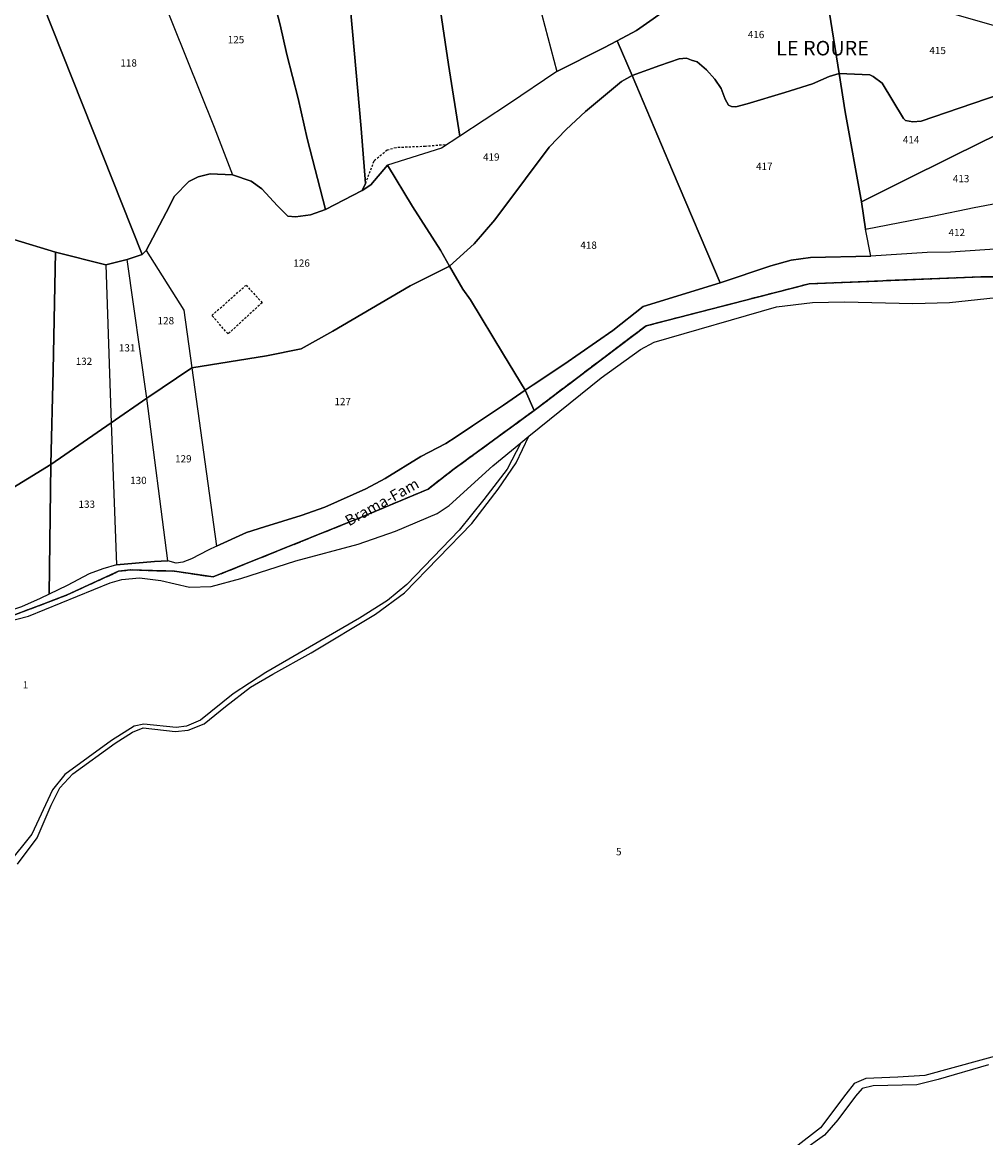
# Model space of a CAD drawing. Units: metres. Extents: x 1030542 to 1040825, y 6335779 to 6352073.
# Drawn here: x 1032794 to 1033060, y 6338424 to 6338731 of the extents above; entities that cross this region are included whole.
import ezdxf
from ezdxf.enums import TextEntityAlignment as Align

# ---------------------------------------------------------------- set-up
doc = ezdxf.new("R2010")
doc.units = ezdxf.units.M
doc.linetypes.add('TOPO1', pattern=[1, 0.6, -0.4])
doc.linetypes.add('TOPO2', pattern=[2.4, 2, -0.4])
for name, color, linetype in [('ig_cad_detail_lineaire', 252, 'TOPO1'), ('ig_cad_divers_texte', 8, 'CONTINUOUS'), ('ig_cad_hydro', 140, 'CONTINUOUS'), ('ig_cad_lieudit', 7, 'ByLayer'), ('ig_cad_lieudit_texte', 210, 'CONTINUOUS'), ('ig_cad_parcel', 3, 'CONTINUOUS'), ('ig_cad_parcel_num', 3, 'CONTINUOUS'), ('ig_cad_section', 20, 'TOPO2')]:
    doc.layers.add(name, color=color, linetype=linetype)
doc.styles.add('Times New Roman', font='times.ttf')

msp = doc.modelspace()

# ---------------------------------------------------------------- linework, layer by layer
at = {"layer": 'ig_cad_detail_lineaire'}
for points in [[(1032910.72, 6338697.29), (1032905.32, 6338696.86), (1032897.21, 6338696.5), (1032894.77, 6338695.81), (1032891.06, 6338692.76), (1032888.88, 6338686.94)], [(1032855.9, 6338658.64), (1032860.35, 6338653.78), (1032850.94, 6338645.19), (1032846.49, 6338650.28), (1032855.79, 6338658.53)]]:
    msp.add_lwpolyline(points, dxfattribs=at)
at = {"layer": 'ig_cad_hydro'}
for points in [[(1033070.16, 6338669.08), (1033049.95, 6338667.75), (1033043.46, 6338667.58), (1033027.92, 6338666.58), (1033011.37, 6338666.26), (1033006.01, 6338665.53), (1033000.45, 6338663.92), (1032986.43, 6338659.29), (1032965.22, 6338652.72), (1032956.9, 6338646.14), (1032943.41, 6338636.75), (1032935, 6338631.13), (1032932.8, 6338629.68), (1032935.28, 6338624.12), (1032966.05, 6338647.42), (1033011.01, 6338658.99), (1033058.28, 6338660.94), (1033062.32, 6338660.95)], [(1033062.32, 6338660.95), (1033058.28, 6338660.94), (1033011.01, 6338658.99), (1032966.05, 6338647.42), (1032935.28, 6338624.12), (1032912.83, 6338607.7), (1032906.03, 6338602.43), (1032887.39, 6338594.55), (1032846.85, 6338578.21), (1032836.2, 6338579.77), (1032824.12, 6338580.18), (1032820.8, 6338579.77), (1032806.65, 6338573.25), (1032800.21, 6338570.79), (1032787.89, 6338566.17)], [(1032789.93, 6338565.81), (1032795.94, 6338567.4), (1032805.01, 6338571.03), (1032818.49, 6338576.63), (1032821.68, 6338577.47), (1032826.55, 6338577.96), (1032832.44, 6338577.2), (1032840.31, 6338575.35), (1032846.32, 6338575.54), (1032854.46, 6338577.78), (1032869.65, 6338582.68), (1032886.81, 6338587.28), (1032897.02, 6338590.79), (1032908.54, 6338595.69), (1032911.85, 6338597.86), (1032923.87, 6338608.81), (1032931.55, 6338615.2), (1032933.76, 6338617.01), (1032953.74, 6338633.1), (1032964.55, 6338640.91), (1032968.33, 6338642.91), (1033001.99, 6338652.63), (1033011.9, 6338653.86), (1033020.73, 6338654), (1033039.56, 6338653.57), (1033049.6, 6338653.83), (1033070.21, 6338656.03)], [(1032787.89, 6338566.17), (1032800.21, 6338570.79), (1032806.65, 6338573.25), (1032820.8, 6338579.77), (1032824.12, 6338580.18), (1032836.2, 6338579.77), (1032846.85, 6338578.21), (1032887.39, 6338594.55), (1032906.03, 6338602.43), (1032912.83, 6338607.7), (1032935.28, 6338624.12), (1032932.8, 6338629.68), (1032926.83, 6338625.54), (1032918.3, 6338619.81), (1032913.76, 6338616.83), (1032910.89, 6338615), (1032904.06, 6338611.38), (1032894.24, 6338605.32), (1032888.85, 6338602.45), (1032877.64, 6338597.44), (1032871.04, 6338595.13), (1032861.02, 6338591.98), (1032856.02, 6338590.49), (1032847.8, 6338586.71), (1032845.5, 6338585.59), (1032840.87, 6338583.22), (1032838.45, 6338582.24), (1032836.61, 6338582.05), (1032834.39, 6338582.62), (1032830.67, 6338582.42), (1032820.2, 6338581.54), (1032816.48, 6338580.49), (1032812.68, 6338579.06), (1032806.59, 6338575.82), (1032801.64, 6338573.44), (1032799.22, 6338572.25), (1032794.06, 6338569.99)]]:
    msp.add_lwpolyline(points, dxfattribs=at)
at = {"layer": 'ig_cad_lieudit'}
for points in [[(1032791.92, 6338671.2), (1032803.46, 6338667.75), (1032817.29, 6338664.26), (1032823.2, 6338665.73), (1032827.28, 6338667.03), (1032828.36, 6338668.19), (1032833.9, 6338678.69), (1032836.16, 6338683.18), (1032840.1, 6338687.15), (1032842.72, 6338688.44), (1032845.98, 6338689.26), (1032852.12, 6338689.02), (1032857.34, 6338687.32), (1032860.23, 6338685.21), (1032864.53, 6338680.45), (1032867.37, 6338677.63), (1032869.48, 6338677.46), (1032873.69, 6338677.98), (1032877.78, 6338679.43), (1032872.73, 6338699.02), (1032870.22, 6338710.11), (1032867.16, 6338722.23), (1032865.28, 6338730.36), (1032861.36, 6338745.66)], [(1032861.36, 6338745.66), (1032865.28, 6338730.36), (1032867.16, 6338722.23), (1032870.22, 6338710.11), (1032872.73, 6338699.02), (1032877.78, 6338679.43), (1032887.88, 6338684.7), (1032890.23, 6338686.31), (1032894.81, 6338691.71), (1032901.74, 6338680.26), (1032909.44, 6338668.31), (1032911.93, 6338663.85), (1032915.61, 6338657.53), (1032917.68, 6338654.55), (1032926.8, 6338639.54), (1032932.8, 6338629.68), (1032935.28, 6338624.12), (1032966.05, 6338647.42), (1033011.01, 6338658.99), (1033058.28, 6338660.94), (1033062.32, 6338660.95)], [(1032787.89, 6338566.17), (1032800.21, 6338570.79), (1032806.65, 6338573.25), (1032820.8, 6338579.77), (1032824.12, 6338580.18), (1032836.2, 6338579.77), (1032846.85, 6338578.21), (1032887.39, 6338594.55), (1032906.03, 6338602.43), (1032912.83, 6338607.7), (1032935.28, 6338624.12), (1032932.8, 6338629.68), (1032926.8, 6338639.54), (1032917.68, 6338654.55), (1032915.61, 6338657.53), (1032911.93, 6338663.85), (1032909.44, 6338668.31), (1032901.74, 6338680.26), (1032894.81, 6338691.71), (1032890.23, 6338686.31), (1032887.88, 6338684.7), (1032877.78, 6338679.43), (1032873.69, 6338677.98), (1032869.48, 6338677.46), (1032867.37, 6338677.63), (1032864.53, 6338680.45), (1032860.23, 6338685.21), (1032857.34, 6338687.32), (1032852.12, 6338689.02), (1032845.98, 6338689.26), (1032842.72, 6338688.44), (1032840.1, 6338687.15), (1032836.16, 6338683.18), (1032833.9, 6338678.69), (1032828.36, 6338668.19), (1032827.28, 6338667.03), (1032823.2, 6338665.73), (1032817.29, 6338664.26), (1032803.46, 6338667.75), (1032791.92, 6338671.2)], [(1033062.32, 6338660.95), (1033058.28, 6338660.94), (1033011.01, 6338658.99), (1032966.05, 6338647.42), (1032935.28, 6338624.12), (1032912.83, 6338607.7), (1032906.03, 6338602.43), (1032887.39, 6338594.55), (1032846.85, 6338578.21), (1032836.2, 6338579.77), (1032824.12, 6338580.18), (1032820.8, 6338579.77), (1032806.65, 6338573.25), (1032800.21, 6338570.79), (1032787.89, 6338566.17)]]:
    msp.add_lwpolyline(points, dxfattribs=at)
at = {"layer": 'ig_cad_parcel'}
for points in [[(1032914.77, 6338699.71), (1032909.74, 6338696.34), (1032894.81, 6338691.71), (1032890.23, 6338686.31), (1032887.88, 6338684.7), (1032888.76, 6338686.68), (1032887.6, 6338701.8), (1032885.18, 6338728.52), (1032882.8, 6338754.77), (1032881.07, 6338777.82), (1032881.62, 6338785.18), (1032884.73, 6338786.9), (1032888.44, 6338787.47), (1032892.16, 6338788.64), (1032898.52, 6338791.1), (1032902.76, 6338793.15), (1032904.67, 6338793.16), (1032906.45, 6338768.04), (1032908.14, 6338746.75), (1032909.13, 6338736.03), (1032911.68, 6338719.48)], [(1032941.53, 6338717.49), (1032928.16, 6338708.55), (1032914.77, 6338699.71), (1032911.68, 6338719.48), (1032909.13, 6338736.03), (1032908.14, 6338746.75), (1032906.45, 6338768.04), (1032904.67, 6338793.16), (1032908.56, 6338792.05), (1032911.2, 6338790.37), (1032914.24, 6338787.55), (1032915.89, 6338786.43), (1032918.33, 6338786.07), (1032921.1, 6338785.51), (1032922.73, 6338784.96), (1032922.65, 6338770), (1032922.66, 6338746.67), (1032933.21, 6338748.24), (1032937.36, 6338733.17)], [(1032887.88, 6338684.7), (1032877.78, 6338679.43), (1032872.73, 6338699.02), (1032870.22, 6338710.11), (1032867.16, 6338722.23), (1032865.28, 6338730.36), (1032861.36, 6338745.66), (1032859.32, 6338754.54), (1032855.02, 6338772.33), (1032857.36, 6338773.04), (1032865.1, 6338776.9), (1032881.62, 6338785.18), (1032881.07, 6338777.82), (1032882.8, 6338754.77), (1032885.18, 6338728.52), (1032887.6, 6338701.8), (1032888.76, 6338686.68)], [(1032941.53, 6338717.49), (1032954.44, 6338724), (1032958.14, 6338725.95), (1032963.46, 6338728.84), (1032973.26, 6338735.67), (1032981.4, 6338741.54), (1032979.15, 6338743.58), (1032977.55, 6338745.9), (1032976.78, 6338748.92), (1032975.47, 6338762.58), (1032974.7, 6338766.64), (1032974.81, 6338769.57), (1032975.92, 6338775.09), (1032969.92, 6338776.03), (1032956.57, 6338778.04), (1032948.27, 6338778.74), (1032938.28, 6338779.78), (1032934.76, 6338780.3), (1032930.02, 6338781.69), (1032922.73, 6338784.96), (1032922.65, 6338770), (1032922.66, 6338746.67), (1032933.21, 6338748.24), (1032937.36, 6338733.17)], [(1032852.12, 6338689.02), (1032845.98, 6338689.26), (1032842.72, 6338688.44), (1032840.1, 6338687.15), (1032836.16, 6338683.18), (1032833.9, 6338678.69), (1032828.36, 6338668.19), (1032827.28, 6338667.03), (1032794.39, 6338749.93), (1032809.51, 6338747.6), (1032814.44, 6338746.97), (1032816.8, 6338747.46), (1032818.56, 6338748.5), (1032822.89, 6338752.12), (1032825.38, 6338754.7), (1032826.92, 6338757.8), (1032834.4, 6338741.58), (1032831.9, 6338740.21), (1032847.11, 6338702.15)], [(1032817.29, 6338664.26), (1032803.46, 6338667.75), (1032791.92, 6338671.2), (1032769.03, 6338724.64), (1032760.48, 6338744.08), (1032767.16, 6338748.59), (1032769.53, 6338749.17), (1032774.02, 6338750.29), (1032783.27, 6338751.02), (1032787.67, 6338750.69), (1032794.39, 6338749.93), (1032827.28, 6338667.03), (1032823.2, 6338665.73)], [(1033015.74, 6338738.79), (1033019.28, 6338717), (1033027.73, 6338716.57), (1033028.62, 6338716.13), (1033031.06, 6338714.26), (1033036.96, 6338704.55), (1033037.52, 6338704.03), (1033039.52, 6338703.6), (1033041.85, 6338703.84), (1033048.77, 6338706.19), (1033063.6, 6338711.25), (1033070.97, 6338713.76), (1033071.35, 6338727.47), (1033050.47, 6338733.38), (1033035.68, 6338737.43), (1033029.96, 6338738.06)], [(1032911.93, 6338663.85), (1032918.76, 6338669.98), (1032924.45, 6338676.63), (1032932.83, 6338687.93), (1032939.41, 6338696.63), (1032944.04, 6338701.55), (1032949.35, 6338706.5), (1032959.34, 6338714.79), (1032962.24, 6338716.43), (1032958.14, 6338725.95), (1032954.44, 6338724), (1032941.53, 6338717.49), (1032928.16, 6338708.55), (1032914.77, 6338699.71), (1032909.74, 6338696.34), (1032894.81, 6338691.71), (1032901.74, 6338680.26), (1032909.44, 6338668.31)], [(1032962.24, 6338716.43), (1032973.31, 6338690.17), (1032986.43, 6338659.29), (1033000.45, 6338663.92), (1033006.01, 6338665.53), (1033011.37, 6338666.26), (1033027.92, 6338666.58), (1033026.54, 6338674.09), (1033025.36, 6338681.62), (1033020.87, 6338706.41), (1033019.28, 6338717), (1033016.53, 6338716.09), (1033011.91, 6338714.11), (1033004.3, 6338711.73), (1032993.94, 6338708.58), (1032990.75, 6338707.77), (1032989.59, 6338707.85), (1032988.79, 6338708.24), (1032987.87, 6338709.85), (1032986.74, 6338712.85), (1032985.02, 6338715.41), (1032982.69, 6338718.01), (1032980.15, 6338720.16), (1032978.56, 6338720.59), (1032977.16, 6338721.15), (1032975.16, 6338721.02), (1032969.84, 6338719.17)], [(1033019.28, 6338717), (1033020.87, 6338706.41), (1033025.36, 6338681.62), (1033038.23, 6338688.03), (1033059.21, 6338698.44), (1033070.87, 6338703.94), (1033071.1, 6338711.44), (1033070.97, 6338713.76), (1033063.6, 6338711.25), (1033048.77, 6338706.19), (1033041.85, 6338703.84), (1033039.52, 6338703.6), (1033037.52, 6338704.03), (1033036.96, 6338704.55), (1033031.06, 6338714.26), (1033028.62, 6338716.13), (1033027.73, 6338716.57)], [(1032911.93, 6338663.85), (1032915.61, 6338657.53), (1032917.68, 6338654.55), (1032926.8, 6338639.54), (1032932.8, 6338629.68), (1032935, 6338631.13), (1032943.41, 6338636.75), (1032956.9, 6338646.14), (1032965.22, 6338652.72), (1032986.43, 6338659.29), (1032973.31, 6338690.17), (1032962.24, 6338716.43), (1032959.34, 6338714.79), (1032949.35, 6338706.5), (1032944.04, 6338701.55), (1032939.41, 6338696.63), (1032932.83, 6338687.93), (1032924.45, 6338676.63), (1032918.76, 6338669.98)], [(1033025.36, 6338681.62), (1033026.54, 6338674.09), (1033044.92, 6338677.65), (1033056.38, 6338680.07), (1033070.53, 6338682.73), (1033070.66, 6338694.2), (1033070.87, 6338703.94), (1033059.21, 6338698.44), (1033038.23, 6338688.03)], [(1032840.96, 6338635.87), (1032861.56, 6338639.19), (1032871.06, 6338641.11), (1032879.77, 6338645.92), (1032901.11, 6338658.42), (1032911.93, 6338663.85), (1032909.44, 6338668.31), (1032901.74, 6338680.26), (1032894.81, 6338691.71), (1032890.23, 6338686.31), (1032887.88, 6338684.7), (1032877.78, 6338679.43), (1032873.69, 6338677.98), (1032869.48, 6338677.46), (1032867.37, 6338677.63), (1032864.53, 6338680.45), (1032860.23, 6338685.21), (1032857.34, 6338687.32), (1032852.12, 6338689.02), (1032845.98, 6338689.26), (1032842.72, 6338688.44), (1032840.1, 6338687.15), (1032836.16, 6338683.18), (1032833.9, 6338678.69), (1032828.36, 6338668.19), (1032838.72, 6338651.76)], [(1033070.54, 6338680.97), (1033070.16, 6338669.08), (1033049.95, 6338667.75), (1033043.46, 6338667.58), (1033027.92, 6338666.58), (1033026.54, 6338674.09), (1033044.92, 6338677.65), (1033056.38, 6338680.07), (1033070.53, 6338682.73)], [(1032802.16, 6338609.21), (1032795.68, 6338605.24), (1032786.8, 6338599.79), (1032777.21, 6338597), (1032766.13, 6338593.91), (1032761.47, 6338593.25), (1032754.56, 6338592.76), (1032739.44, 6338635.88), (1032730.3, 6338661.46), (1032731.59, 6338661.68), (1032738.63, 6338662.12), (1032749.11, 6338669.39), (1032756.81, 6338674.77), (1032760.75, 6338676.37), (1032766.25, 6338676.68), (1032774.89, 6338675.45), (1032782.77, 6338673.88), (1032791.92, 6338671.2), (1032803.46, 6338667.75), (1032802.78, 6338635.12)], [(1032818.79, 6338620.67), (1032802.16, 6338609.21), (1032802.78, 6338635.12), (1032803.46, 6338667.75), (1032817.29, 6338664.26)], [(1032840.96, 6338635.87), (1032828.57, 6338627.44), (1032823.2, 6338665.73), (1032827.28, 6338667.03), (1032828.36, 6338668.19), (1032838.72, 6338651.76)], [(1032818.79, 6338620.67), (1032828.57, 6338627.44), (1032823.2, 6338665.73), (1032817.29, 6338664.26)], [(1032847.8, 6338586.71), (1032856.02, 6338590.49), (1032861.02, 6338591.98), (1032871.04, 6338595.13), (1032877.64, 6338597.44), (1032888.85, 6338602.45), (1032894.24, 6338605.32), (1032904.06, 6338611.38), (1032910.89, 6338615), (1032913.76, 6338616.83), (1032918.3, 6338619.81), (1032926.83, 6338625.54), (1032932.8, 6338629.68), (1032926.8, 6338639.54), (1032917.68, 6338654.55), (1032915.61, 6338657.53), (1032911.93, 6338663.85), (1032901.11, 6338658.42), (1032879.77, 6338645.92), (1032871.06, 6338641.11), (1032861.56, 6338639.19), (1032840.96, 6338635.87)], [(1032840.96, 6338635.87), (1032847.8, 6338586.71), (1032845.5, 6338585.59), (1032840.87, 6338583.22), (1032838.45, 6338582.24), (1032836.61, 6338582.05), (1032834.39, 6338582.62), (1032828.57, 6338627.44)], [(1032818.79, 6338620.67), (1032820.2, 6338581.54), (1032830.67, 6338582.42), (1032834.39, 6338582.62), (1032828.57, 6338627.44)], [(1032820.2, 6338581.54), (1032816.48, 6338580.49), (1032812.68, 6338579.06), (1032806.59, 6338575.82), (1032801.64, 6338573.44), (1032802.16, 6338609.21), (1032818.79, 6338620.67)], [(1032802.16, 6338609.21), (1032801.64, 6338573.44), (1032799.22, 6338572.25), (1032794.06, 6338569.99), (1032790.39, 6338568.81), (1032786.21, 6338567.92), (1032779.81, 6338567.1), (1032776, 6338566.76), (1032772.27, 6338566.86), (1032769.5, 6338566.99), (1032763.14, 6338567.96), (1032754.56, 6338592.76), (1032761.47, 6338593.25), (1032766.13, 6338593.91), (1032777.21, 6338597), (1032786.8, 6338599.79), (1032795.68, 6338605.24)]]:
    msp.add_lwpolyline(points, close=True, dxfattribs=at)
for points in [[(1032831.9, 6338740.21), (1032847.11, 6338702.15), (1032852.12, 6338689.02), (1032857.34, 6338687.32), (1032860.23, 6338685.21), (1032864.53, 6338680.45), (1032867.37, 6338677.63), (1032869.48, 6338677.46), (1032873.69, 6338677.98), (1032877.78, 6338679.43), (1032872.73, 6338699.02), (1032870.22, 6338710.11), (1032867.16, 6338722.23), (1032865.28, 6338730.36), (1032861.36, 6338745.66)], [(1032973.26, 6338735.67), (1032963.46, 6338728.84), (1032958.14, 6338725.95), (1032962.24, 6338716.43), (1032969.84, 6338719.17), (1032975.16, 6338721.02), (1032977.16, 6338721.15), (1032978.56, 6338720.59), (1032980.15, 6338720.16), (1032982.69, 6338718.01), (1032985.02, 6338715.41), (1032986.74, 6338712.85), (1032987.87, 6338709.85), (1032988.79, 6338708.24), (1032989.59, 6338707.85), (1032990.75, 6338707.77), (1032993.94, 6338708.58), (1033004.3, 6338711.73), (1033011.91, 6338714.11), (1033016.53, 6338716.09), (1033019.28, 6338717), (1033015.74, 6338738.79)], [(1032792.98, 6338499.09), (1032798.38, 6338506.32), (1032802.21, 6338515.34), (1032804.59, 6338520.08), (1032808.18, 6338523.94), (1032819.86, 6338532.41), (1032824.66, 6338535.42), (1032827.6, 6338536.63), (1032836.37, 6338535.57), (1032839.94, 6338535.94), (1032844.33, 6338537.69), (1032850.26, 6338542.52), (1032857.16, 6338547.82), (1032863.26, 6338551.41), (1032873.83, 6338557.26), (1032891.54, 6338567.93), (1032899.52, 6338573.84), (1032918.04, 6338592.9), (1032925.29, 6338602.36), (1032930.31, 6338609.64), (1032933.76, 6338617.01), (1032953.74, 6338633.1), (1032964.55, 6338640.91), (1032968.33, 6338642.91), (1033001.99, 6338652.63), (1033011.9, 6338653.86), (1033020.73, 6338654), (1033039.56, 6338653.57), (1033049.6, 6338653.83), (1033070.21, 6338656.03)], [(1032789.93, 6338565.81), (1032795.94, 6338567.4), (1032805.01, 6338571.03), (1032818.49, 6338576.63), (1032821.68, 6338577.47), (1032826.55, 6338577.96), (1032832.44, 6338577.2), (1032840.31, 6338575.35), (1032846.32, 6338575.54), (1032854.46, 6338577.78), (1032869.65, 6338582.68), (1032886.81, 6338587.28), (1032897.02, 6338590.79), (1032908.54, 6338595.69), (1032911.85, 6338597.86), (1032923.87, 6338608.81), (1032931.55, 6338615.2), (1032927.83, 6338607.92), (1032921.38, 6338599.52), (1032914.61, 6338591.08), (1032900.14, 6338576.12), (1032894.86, 6338571.72), (1032887.18, 6338566.89), (1032861.35, 6338551.83), (1032852.35, 6338545.98), (1032843.32, 6338538.7), (1032839.53, 6338537.07), (1032836.65, 6338536.71), (1032827.77, 6338537.59), (1032825.07, 6338537.1), (1032818.83, 6338533.12), (1032806.01, 6338523.79), (1032802.6, 6338519.57), (1032796.94, 6338507.34), (1032790.16, 6338498.96)], [(1033074.7, 6338449.55), (1033058.3, 6338445), (1033042.83, 6338440.78), (1033035.44, 6338440.34), (1033026.61, 6338439.96), (1033023.36, 6338438.63), (1033021.09, 6338435.62), (1033014.13, 6338426.39), (1033007.14, 6338420.93)], [(1033060.35, 6338443.79), (1033046.47, 6338439.67), (1033040.61, 6338438.28), (1033028.59, 6338437.96), (1033025.59, 6338437.24), (1033023.73, 6338435.07), (1033018.89, 6338428.63), (1033015.17, 6338424.41), (1033009.05, 6338419.95)]]:
    msp.add_lwpolyline(points, dxfattribs=at)
at = {"layer": 'ig_cad_section'}
for points in [[(1032787.89, 6338566.17), (1032800.21, 6338570.79), (1032806.65, 6338573.25), (1032820.8, 6338579.77), (1032824.12, 6338580.18), (1032836.2, 6338579.77), (1032846.85, 6338578.21), (1032887.39, 6338594.55), (1032906.03, 6338602.43), (1032912.83, 6338607.7), (1032935.28, 6338624.12), (1032966.05, 6338647.42), (1033011.01, 6338658.99), (1033058.28, 6338660.94), (1033062.32, 6338660.95)], [(1032787.89, 6338566.17), (1032800.21, 6338570.79), (1032806.65, 6338573.25), (1032820.8, 6338579.77), (1032824.12, 6338580.18), (1032836.2, 6338579.77), (1032846.85, 6338578.21), (1032887.39, 6338594.55), (1032906.03, 6338602.43), (1032912.83, 6338607.7), (1032935.28, 6338624.12), (1032966.05, 6338647.42), (1033011.01, 6338658.99), (1033058.28, 6338660.94), (1033062.32, 6338660.95)], [(1033062.32, 6338660.95), (1033058.28, 6338660.94), (1033011.01, 6338658.99), (1032966.05, 6338647.42), (1032935.28, 6338624.12), (1032912.83, 6338607.7), (1032906.03, 6338602.43), (1032887.39, 6338594.55), (1032846.85, 6338578.21), (1032836.2, 6338579.77), (1032824.12, 6338580.18), (1032820.8, 6338579.77), (1032806.65, 6338573.25), (1032800.21, 6338570.79), (1032787.89, 6338566.17)], [(1033062.32, 6338660.95), (1033058.28, 6338660.94), (1033011.01, 6338658.99), (1032966.05, 6338647.42), (1032935.28, 6338624.12), (1032912.83, 6338607.7), (1032906.03, 6338602.43), (1032887.39, 6338594.55), (1032846.85, 6338578.21), (1032836.2, 6338579.77), (1032824.12, 6338580.18), (1032820.8, 6338579.77), (1032806.65, 6338573.25), (1032800.21, 6338570.79), (1032787.89, 6338566.17)], [(1033062.32, 6338660.95), (1033058.28, 6338660.94), (1033011.01, 6338658.99), (1032966.05, 6338647.42), (1032935.28, 6338624.12), (1032912.83, 6338607.7), (1032906.03, 6338602.43), (1032887.39, 6338594.55), (1032846.85, 6338578.21), (1032836.2, 6338579.77), (1032824.12, 6338580.18), (1032820.8, 6338579.77), (1032806.65, 6338573.25), (1032800.21, 6338570.79), (1032787.89, 6338566.17)], [(1033062.32, 6338660.95), (1033058.28, 6338660.94), (1033011.01, 6338658.99), (1032966.05, 6338647.42), (1032935.28, 6338624.12), (1032912.83, 6338607.7), (1032906.03, 6338602.43), (1032887.39, 6338594.55), (1032846.85, 6338578.21), (1032836.2, 6338579.77), (1032824.12, 6338580.18), (1032820.8, 6338579.77), (1032806.65, 6338573.25), (1032800.21, 6338570.79), (1032787.89, 6338566.17)], [(1033062.32, 6338660.95), (1033058.28, 6338660.94), (1033011.01, 6338658.99), (1032966.05, 6338647.42), (1032935.28, 6338624.12), (1032912.83, 6338607.7), (1032906.03, 6338602.43), (1032887.39, 6338594.55), (1032846.85, 6338578.21), (1032836.2, 6338579.77), (1032824.12, 6338580.18), (1032820.8, 6338579.77), (1032806.65, 6338573.25), (1032800.21, 6338570.79), (1032787.89, 6338566.17)]]:
    msp.add_lwpolyline(points, dxfattribs=at)

# ---------------------------------------------------------------- texts
at = {"layer": 'ig_cad_divers_texte', "style": 'Times New Roman'}
msp.add_text('Brama-Fam', height=3, rotation=29, dxfattribs=at).set_placement((1032884.68, 6338591.29), align=Align.BOTTOM_LEFT)
at = {"layer": 'ig_cad_lieudit_texte', "style": 'Times New Roman'}
msp.add_text('LE ROURE', height=4, dxfattribs=at).set_placement((1033001.89, 6338720.69), align=Align.BOTTOM_LEFT)
at = {"layer": 'ig_cad_parcel_num', "style": 'Times New Roman'}
for s, p in [('125', (1032850.86, 6338724.66)), ('416', (1032994.09, 6338726.07)), ('415', (1033044.09, 6338721.67)), ('118', (1032821.3, 6338718.24)), ('414', (1033036.78, 6338697.07)), ('419', (1032921.16, 6338692.31)), ('417', (1032996.35, 6338689.75)), ('413', (1033050.56, 6338686.36)), ('412', (1033049.37, 6338671.52)), ('418', (1032947.96, 6338668.02)), ('126', (1032868.92, 6338663.08)), ('128', (1032831.54, 6338647.21)), ('131', (1032820.89, 6338639.72)), ('132', (1032808.98, 6338636.02)), ('127', (1032880.24, 6338624.92)), ('129', (1032836.35, 6338609.15)), ('130', (1032823.98, 6338603.18)), ('133', (1032809.76, 6338596.63)), ('1', (1032794.4, 6338546.84)), ('5', (1032957.79, 6338500.87))]:
    msp.add_text(s, height=2, dxfattribs=at).set_placement(p, align=Align.BOTTOM_LEFT)

doc.saveas('drawing.dxf')
